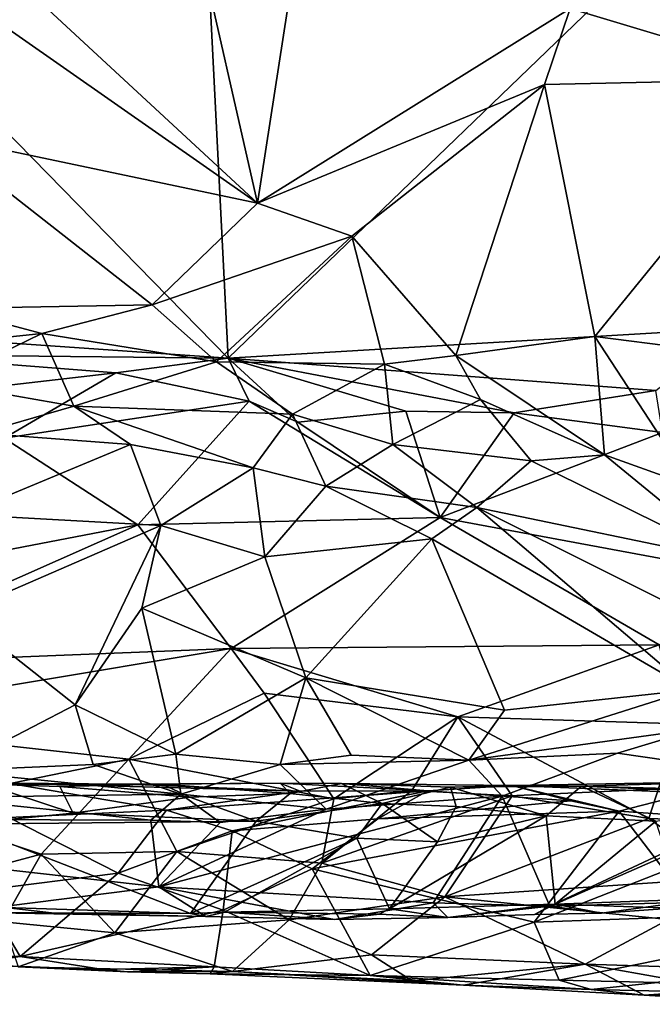
# Model space of a CAD drawing. Extents: x 23.72 to 30, y -2.59 to 3.85.
# Drawn here: x 27.48 to 27.97, y -2.52 to -1.76 of the extents above; entities that cross this region are included whole.
import ezdxf

# ---------------------------------------------------------------- set-up
doc = ezdxf.new("R2010")
doc.units = 0
doc.header["$MEASUREMENT"] = 0
doc.layers.add('1', color=7, linetype='Continuous')

msp = doc.modelspace()

# ---------------------------------------------------------------- linework, layer by layer
at = {"layer": '1'}
for points in [[(27.64535, -2.02396, 14.56319), (27.61753, -1.47397, 14.57232), (27.13282, -1.50023, 14.56942)], [(28.00444, -1.6777, 14.57288), (27.61753, -1.47397, 14.57232), (27.64535, -2.02396, 14.56319)], [(27.64535, -2.02396, 14.56319), (27.13282, -1.50023, 14.56942), (27.25513, -1.99675, 14.56219)], [(27.61944, -1.68926, 12.747), (27.66807, -1.904, 12.74925), (27.35484, -1.61443, 12.73567)], [(27.35484, -1.61443, 12.73567), (27.66807, -1.904, 12.74925), (27.37025, -1.69579, 12.73629)], [(28.06124, -1.67474, 12.74843), (28.09098, -1.80802, 12.74901), (27.90983, -1.75352, 12.74208)], [(27.64535, -2.02396, 14.56319), (28.03834, -2.00073, 14.56821), (28.00444, -1.6777, 14.57288)], [(27.61944, -1.68926, 12.747), (27.70095, -1.69071, 12.74868), (27.66807, -1.904, 12.74925)], [(27.37025, -1.69579, 12.73629), (27.66807, -1.904, 12.74925), (27.4192, -1.85175, 12.74264)], [(27.90983, -1.75352, 12.74208), (27.66807, -1.904, 12.74925), (27.70095, -1.69071, 12.74868)], [(27.90983, -1.75352, 12.74208), (27.88999, -1.81229, 12.74182), (27.66807, -1.904, 12.74925)], [(27.90983, -1.75352, 12.74208), (28.09098, -1.80802, 12.74901), (27.88999, -1.81229, 12.74182)], [(27.88999, -1.81229, 12.74182), (28.09098, -1.80802, 12.74901), (27.92892, -2.00722, 12.73926)], [(28.09098, -1.80802, 12.74901), (28.06661, -2.02466, 12.74397), (27.92892, -2.00722, 12.73926)], [(27.88999, -1.81229, 12.74182), (27.74112, -1.92948, 12.74838), (27.66807, -1.904, 12.74925)], [(27.8215, -2.02179, 12.74621), (27.74112, -1.92948, 12.74838), (27.88999, -1.81229, 12.74182)], [(27.92892, -2.00722, 12.73926), (27.8215, -2.02179, 12.74621), (27.88999, -1.81229, 12.74182)], [(27.58655, -1.98255, 12.75232), (27.4192, -1.85175, 12.74264), (27.66807, -1.904, 12.74925)], [(27.4192, -1.85175, 12.74264), (27.58655, -1.98255, 12.75232), (27.42842, -1.98558, 12.75151)], [(27.74112, -1.92948, 12.74838), (27.58655, -1.98255, 12.75232), (27.66807, -1.904, 12.74925)], [(27.74112, -1.92948, 12.74838), (27.63646, -2.02666, 12.75901), (27.58655, -1.98255, 12.75232)], [(27.74112, -1.92948, 12.74838), (27.76636, -2.02847, 12.7521), (27.63646, -2.02666, 12.75901)], [(27.74112, -1.92948, 12.74838), (27.8215, -2.02179, 12.74621), (27.76636, -2.02847, 12.7521)], [(27.42842, -1.98558, 12.75151), (27.50117, -2.00486, 12.75628), (27.42277, -2.01316, 12.75618)], [(27.58655, -1.98255, 12.75232), (27.50117, -2.00486, 12.75628), (27.42842, -1.98558, 12.75151)], [(27.58655, -1.98255, 12.75232), (27.63646, -2.02666, 12.75901), (27.50117, -2.00486, 12.75628)], [(27.37663, -2.02115, 14.5601), (27.64535, -2.02396, 14.56319), (27.25513, -1.99675, 14.56219)], [(27.9762, -2.04896, 14.56235), (28.03834, -2.00073, 14.56821), (27.64535, -2.02396, 14.56319)], [(27.50117, -2.00486, 12.75628), (27.42301, -2.04303, 12.76625), (27.42277, -2.01316, 12.75618)], [(27.50117, -2.00486, 12.75628), (27.52594, -2.06101, 12.77717), (27.42301, -2.04303, 12.76625)], [(27.50117, -2.00486, 12.75628), (27.63646, -2.02666, 12.75901), (27.52594, -2.06101, 12.77717)], [(27.92892, -2.00722, 12.73926), (27.93638, -2.09871, 12.74479), (27.8215, -2.02179, 12.74621)], [(28.06661, -2.02466, 12.74397), (28.00469, -2.12303, 12.74151), (27.92892, -2.00722, 12.73926)], [(27.92892, -2.00722, 12.73926), (28.00469, -2.12303, 12.74151), (27.93638, -2.09871, 12.74479)], [(27.42412, -2.05075, 14.54972), (27.55848, -2.03513, 14.55974), (27.37663, -2.02115, 14.5601)], [(27.37663, -2.02115, 14.5601), (27.55848, -2.03513, 14.55974), (27.64535, -2.02396, 14.56319)], [(27.66164, -2.05707, 14.55259), (27.64535, -2.02396, 14.56319), (27.55848, -2.03513, 14.55974)], [(27.8665, -2.06623, 14.55298), (27.9762, -2.04896, 14.56235), (27.64535, -2.02396, 14.56319)], [(27.8665, -2.06623, 14.55298), (27.64535, -2.02396, 14.56319), (27.78287, -2.06487, 14.55209)], [(27.78287, -2.06487, 14.55209), (27.64535, -2.02396, 14.56319), (27.69934, -2.07347, 14.54438)], [(27.69934, -2.07347, 14.54438), (27.64535, -2.02396, 14.56319), (27.66164, -2.05707, 14.55259)], [(27.8215, -2.02179, 12.74621), (27.84057, -2.05579, 12.74938), (27.76636, -2.02847, 12.7521)], [(27.93638, -2.09871, 12.74479), (27.84057, -2.05579, 12.74938), (27.8215, -2.02179, 12.74621)], [(27.63646, -2.02666, 12.75901), (27.69502, -2.06731, 12.77211), (27.52594, -2.06101, 12.77717)], [(27.76636, -2.02847, 12.7521), (27.69502, -2.06731, 12.77211), (27.63646, -2.02666, 12.75901)], [(27.76636, -2.02847, 12.7521), (27.77275, -2.09065, 12.77555), (27.69502, -2.06731, 12.77211)], [(27.76636, -2.02847, 12.7521), (27.84057, -2.05579, 12.74938), (27.77275, -2.09065, 12.77555)], [(27.47215, -2.08578, 14.52964), (27.55848, -2.03513, 14.55974), (27.42412, -2.05075, 14.54972)], [(27.47215, -2.08578, 14.52964), (27.66164, -2.05707, 14.55259), (27.55848, -2.03513, 14.55974)], [(27.42301, -2.04303, 12.76625), (27.52594, -2.06101, 12.77717), (27.45366, -2.08197, 12.79045)], [(27.98126, -2.08126, 14.54862), (27.9762, -2.04896, 14.56235), (27.8665, -2.06623, 14.55298)], [(27.56995, -2.09077, 12.79597), (27.45366, -2.08197, 12.79045), (27.52594, -2.06101, 12.77717)], [(27.57548, -2.15266, 14.48295), (27.66164, -2.05707, 14.55259), (27.47215, -2.08578, 14.52964)], [(27.69502, -2.06731, 12.77211), (27.66462, -2.10874, 12.80308), (27.52594, -2.06101, 12.77717)], [(27.52594, -2.06101, 12.77717), (27.66462, -2.10874, 12.80308), (27.56995, -2.09077, 12.79597)], [(27.80929, -2.14715, 14.49482), (27.66164, -2.05707, 14.55259), (27.57548, -2.15266, 14.48295)], [(27.69934, -2.07347, 14.54438), (27.66164, -2.05707, 14.55259), (27.80929, -2.14715, 14.49482)], [(27.84057, -2.05579, 12.74938), (27.8798, -2.10332, 12.75889), (27.77275, -2.09065, 12.77555)], [(27.93638, -2.09871, 12.74479), (27.8798, -2.10332, 12.75889), (27.84057, -2.05579, 12.74938)], [(27.69502, -2.06731, 12.77211), (27.721, -2.12286, 12.80656), (27.66462, -2.10874, 12.80308)], [(27.77275, -2.09065, 12.77555), (27.721, -2.12286, 12.80656), (27.69502, -2.06731, 12.77211)], [(27.80929, -2.14715, 14.49482), (27.78287, -2.06487, 14.55209), (27.69934, -2.07347, 14.54438)], [(27.80929, -2.14715, 14.49482), (27.8665, -2.06623, 14.55298), (27.78287, -2.06487, 14.55209)], [(27.98126, -2.08126, 14.54862), (27.8665, -2.06623, 14.55298), (27.80929, -2.14715, 14.49482)], [(27.56995, -2.09077, 12.79597), (27.43969, -2.14488, 12.85108), (27.45366, -2.08197, 12.79045)], [(27.57548, -2.15266, 14.48295), (27.47215, -2.08578, 14.52964), (27.45865, -2.17526, 14.45575)], [(27.80929, -2.14715, 14.49482), (28.04662, -2.1911, 14.46617), (27.98126, -2.08126, 14.54862)], [(27.56995, -2.09077, 12.79597), (27.59339, -2.15327, 12.85295), (27.43969, -2.14488, 12.85108)], [(27.56995, -2.09077, 12.79597), (27.66462, -2.10874, 12.80308), (27.59339, -2.15327, 12.85295)], [(27.77275, -2.09065, 12.77555), (27.83755, -2.13934, 12.79044), (27.721, -2.12286, 12.80656)], [(27.8798, -2.10332, 12.75889), (27.83755, -2.13934, 12.79044), (27.77275, -2.09065, 12.77555)], [(27.93638, -2.09871, 12.74479), (28.03638, -2.18071, 12.74897), (27.8798, -2.10332, 12.75889)], [(28.00469, -2.12303, 12.74151), (28.03638, -2.18071, 12.74897), (27.93638, -2.09871, 12.74479)], [(27.66462, -2.10874, 12.80308), (27.67369, -2.1775, 12.8636), (27.59339, -2.15327, 12.85295)], [(27.721, -2.12286, 12.80656), (27.67369, -2.1775, 12.8636), (27.66462, -2.10874, 12.80308)], [(28.03638, -2.18071, 12.74897), (27.83755, -2.13934, 12.79044), (27.8798, -2.10332, 12.75889)], [(27.80294, -2.16366, 12.81966), (27.67369, -2.1775, 12.8636), (27.721, -2.12286, 12.80656)], [(27.83755, -2.13934, 12.79044), (27.80294, -2.16366, 12.81966), (27.721, -2.12286, 12.80656)], [(27.83755, -2.13934, 12.79044), (28.00329, -2.28042, 12.81739), (27.80294, -2.16366, 12.81966)], [(28.03638, -2.18071, 12.74897), (28.04655, -2.24353, 12.77702), (27.83755, -2.13934, 12.79044)], [(28.04655, -2.24353, 12.77702), (28.00329, -2.28042, 12.81739), (27.83755, -2.13934, 12.79044)], [(27.59339, -2.15327, 12.85295), (27.437, -2.22102, 12.90981), (27.43969, -2.14488, 12.85108)], [(27.64756, -2.24836, 14.39084), (27.57548, -2.15266, 14.48295), (27.33115, -2.26108, 14.35951)], [(27.57548, -2.15266, 14.48295), (27.45865, -2.17526, 14.45575), (27.33115, -2.26108, 14.35951)], [(27.437, -2.22102, 12.90981), (27.59339, -2.15327, 12.85295), (27.52711, -2.29185, 12.95288)], [(27.59339, -2.15327, 12.85295), (27.57854, -2.21722, 12.90412), (27.52711, -2.29185, 12.95288)], [(27.64756, -2.24836, 14.39084), (27.80929, -2.14715, 14.49482), (27.57548, -2.15266, 14.48295)], [(27.67369, -2.1775, 12.8636), (27.57854, -2.21722, 12.90412), (27.59339, -2.15327, 12.85295)], [(27.64756, -2.24836, 14.39084), (27.9788, -2.24556, 14.4095), (27.80929, -2.14715, 14.49482)], [(27.9788, -2.24556, 14.4095), (28.04662, -2.1911, 14.46617), (27.80929, -2.14715, 14.49482)], [(27.67369, -2.1775, 12.8636), (27.80294, -2.16366, 12.81966), (27.70547, -2.27099, 12.92079)], [(27.80294, -2.16366, 12.81966), (27.859, -2.29599, 12.89101), (27.70547, -2.27099, 12.92079)], [(28.00329, -2.28042, 12.81739), (27.859, -2.29599, 12.89101), (27.80294, -2.16366, 12.81966)], [(27.70547, -2.27099, 12.92079), (27.57854, -2.21722, 12.90412), (27.67369, -2.1775, 12.8636)], [(27.437, -2.22102, 12.90981), (27.52711, -2.29185, 12.95288), (27.42869, -2.34293, 12.98073)], [(27.57854, -2.21722, 12.90412), (27.6048, -2.33015, 12.96994), (27.52711, -2.29185, 12.95288)], [(27.57854, -2.21722, 12.90412), (27.70547, -2.27099, 12.92079), (27.6048, -2.33015, 12.96994)], [(27.82307, -2.30114, 14.33724), (27.9788, -2.24556, 14.4095), (27.64756, -2.24836, 14.39084)], [(27.99449, -2.30667, 14.3383), (27.9788, -2.24556, 14.4095), (27.82307, -2.30114, 14.33724)], [(27.5685, -2.33393, 14.27654), (27.64756, -2.24836, 14.39084), (27.30775, -2.30524, 14.30066)], [(27.30775, -2.30524, 14.30066), (27.64756, -2.24836, 14.39084), (27.33115, -2.26108, 14.35951)], [(27.5685, -2.33393, 14.27654), (27.67319, -2.28293, 14.3518), (27.64756, -2.24836, 14.39084)], [(27.82307, -2.30114, 14.33724), (27.64756, -2.24836, 14.39084), (27.67319, -2.28293, 14.3518)], [(27.70547, -2.27099, 12.92079), (27.68545, -2.33824, 12.96819), (27.6048, -2.33015, 12.96994)], [(27.74041, -2.33094, 12.95147), (27.68545, -2.33824, 12.96819), (27.70547, -2.27099, 12.92079)], [(27.83157, -2.33472, 12.9326), (27.74041, -2.33094, 12.95147), (27.70547, -2.27099, 12.92079)], [(27.859, -2.29599, 12.89101), (27.83157, -2.33472, 12.9326), (27.70547, -2.27099, 12.92079)], [(27.72704, -2.36455, 14.2377), (27.67319, -2.28293, 14.3518), (27.5685, -2.33393, 14.27654)], [(27.72704, -2.36455, 14.2377), (27.82307, -2.30114, 14.33724), (27.67319, -2.28293, 14.3518)], [(28.00329, -2.28042, 12.81739), (28.00988, -2.31022, 12.8486), (27.83157, -2.33472, 12.9326)], [(28.00329, -2.28042, 12.81739), (27.83157, -2.33472, 12.9326), (27.859, -2.29599, 12.89101)], [(27.5409, -2.33811, 12.97837), (27.42869, -2.34293, 12.98073), (27.52711, -2.29185, 12.95288)], [(27.52711, -2.29185, 12.95288), (27.6048, -2.33015, 12.96994), (27.5409, -2.33811, 12.97837)], [(27.5685, -2.33393, 14.27654), (27.30775, -2.30524, 14.30066), (27.38987, -2.37063, 14.20267)], [(27.78737, -2.35833, 14.25266), (27.82307, -2.30114, 14.33724), (27.72704, -2.36455, 14.2377)], [(27.78737, -2.35833, 14.25266), (27.86501, -2.36225, 14.25043), (27.82307, -2.30114, 14.33724)], [(27.99449, -2.30667, 14.3383), (27.82307, -2.30114, 14.33724), (27.97062, -2.37982, 14.2282)], [(27.97062, -2.37982, 14.2282), (27.82307, -2.30114, 14.33724), (27.86501, -2.36225, 14.25043)], [(28.07649, -2.38381, 14.22894), (27.99449, -2.30667, 14.3383), (27.97062, -2.37982, 14.2282)], [(28.00988, -2.31022, 12.8486), (27.9465, -2.32947, 12.89217), (27.83157, -2.33472, 12.9326)], [(28.00988, -2.31022, 12.8486), (28.09954, -2.3515, 12.91758), (27.9465, -2.32947, 12.89217)], [(27.9465, -2.32947, 12.89217), (27.85737, -2.36269, 12.9673), (27.83157, -2.33472, 12.9326)], [(27.9465, -2.32947, 12.89217), (28.09954, -2.3515, 12.91758), (27.85737, -2.36269, 12.9673)], [(27.50065, -2.40742, 14.13778), (27.5685, -2.33393, 14.27654), (27.38987, -2.37063, 14.20267)], [(27.60562, -2.40531, 14.15017), (27.5685, -2.33393, 14.27654), (27.50065, -2.40742, 14.13778)], [(27.6048, -2.33015, 12.96994), (27.60879, -2.36093, 13.00139), (27.5409, -2.33811, 12.97837)], [(27.60562, -2.40531, 14.15017), (27.72704, -2.36455, 14.2377), (27.5685, -2.33393, 14.27654)], [(27.68545, -2.33824, 12.96819), (27.60879, -2.36093, 13.00139), (27.6048, -2.33015, 12.96994)], [(27.74041, -2.33094, 12.95147), (27.83157, -2.33472, 12.9326), (27.68545, -2.33824, 12.96819)], [(27.68545, -2.33824, 12.96819), (27.83157, -2.33472, 12.9326), (27.72108, -2.37263, 13.0046)], [(27.83157, -2.33472, 12.9326), (27.85737, -2.36269, 12.9673), (27.72108, -2.37263, 13.0046)], [(27.42869, -2.34293, 12.98073), (27.60879, -2.36093, 13.00139), (27.41845, -2.36368, 13.00561)], [(27.5409, -2.33811, 12.97837), (27.60879, -2.36093, 13.00139), (27.42869, -2.34293, 12.98073)], [(27.68545, -2.33824, 12.96819), (27.72108, -2.37263, 13.0046), (27.60879, -2.36093, 13.00139)], [(27.45716, -2.35324, 13.47975), (27.5686, -2.35339, 13.56171), (27.47515, -2.35251, 13.567)], [(27.5977, -2.37355, 13.63868), (27.47515, -2.35251, 13.567), (27.70115, -2.35883, 13.58102)], [(27.47515, -2.35251, 13.567), (27.5977, -2.37355, 13.63868), (27.47572, -2.37921, 13.64929)], [(27.5686, -2.35339, 13.56171), (27.70115, -2.35883, 13.58102), (27.47515, -2.35251, 13.567)], [(27.68557, -2.35257, 13.52361), (27.70115, -2.35883, 13.58102), (27.5686, -2.35339, 13.56171)], [(27.68557, -2.35257, 13.52361), (27.5686, -2.35339, 13.56171), (27.59432, -2.35333, 13.50942)], [(27.69331, -2.36058, 13.46512), (27.68557, -2.35257, 13.52361), (27.59432, -2.35333, 13.50942)], [(27.73303, -2.3528, 13.52081), (27.79973, -2.35843, 13.57349), (27.68557, -2.35257, 13.52361)], [(27.68557, -2.35257, 13.52361), (27.79973, -2.35843, 13.57349), (27.70115, -2.35883, 13.58102)], [(27.69331, -2.36058, 13.46512), (27.73303, -2.3528, 13.52081), (27.68557, -2.35257, 13.52361)], [(28.09954, -2.3515, 12.91758), (27.89407, -2.44778, 13.18652), (27.85737, -2.36269, 12.9673)], [(27.86485, -2.3544, 13.52441), (28.05338, -2.35109, 13.46635), (28.00299, -2.36014, 13.53979)], [(28.05338, -2.35109, 13.46635), (27.86485, -2.3544, 13.52441), (27.91866, -2.35483, 13.45777)], [(28.09954, -2.3515, 12.91758), (27.99493, -2.44471, 13.16967), (27.89407, -2.44778, 13.18652)], [(28.04227, -2.35813, 13.39466), (28.05338, -2.35109, 13.46635), (27.91866, -2.35483, 13.45777)], [(27.43775, -2.38414, 13.38908), (27.52541, -2.37585, 13.41892), (27.45716, -2.35324, 13.47975)], [(27.51516, -2.35509, 13.4855), (27.5686, -2.35339, 13.56171), (27.45716, -2.35324, 13.47975)], [(27.52541, -2.37585, 13.41892), (27.51516, -2.35509, 13.4855), (27.45716, -2.35324, 13.47975)], [(27.61566, -2.36347, 13.45699), (27.59432, -2.35333, 13.50942), (27.51516, -2.35509, 13.4855)], [(27.59432, -2.35333, 13.50942), (27.5686, -2.35339, 13.56171), (27.51516, -2.35509, 13.4855)], [(27.61566, -2.36347, 13.45699), (27.51516, -2.35509, 13.4855), (27.52541, -2.37585, 13.41892)], [(27.69331, -2.36058, 13.46512), (27.59432, -2.35333, 13.50942), (27.61566, -2.36347, 13.45699)], [(27.79973, -2.35843, 13.57349), (27.64856, -2.38943, 13.66845), (27.5977, -2.37355, 13.63868)], [(27.79973, -2.35843, 13.57349), (27.5977, -2.37355, 13.63868), (27.70115, -2.35883, 13.58102)], [(27.79973, -2.35843, 13.57349), (27.76121, -2.38015, 13.63821), (27.64856, -2.38943, 13.66845)], [(27.76457, -2.36828, 13.42952), (27.73303, -2.3528, 13.52081), (27.69331, -2.36058, 13.46512)], [(27.71781, -2.41446, 14.14322), (27.86501, -2.36225, 14.25043), (27.78737, -2.35833, 14.25266)], [(27.71781, -2.41446, 14.14322), (27.78737, -2.35833, 14.25266), (27.72704, -2.36455, 14.2377)], [(27.81737, -2.35563, 13.47577), (27.86485, -2.3544, 13.52441), (27.73303, -2.3528, 13.52081)], [(27.86485, -2.3544, 13.52441), (27.79973, -2.35843, 13.57349), (27.73303, -2.3528, 13.52081)], [(27.81737, -2.35563, 13.47577), (27.73303, -2.3528, 13.52081), (27.76457, -2.36828, 13.42952)], [(27.91034, -2.36611, 13.57953), (27.76121, -2.38015, 13.63821), (27.79973, -2.35843, 13.57349)], [(27.82178, -2.37057, 13.41854), (27.81737, -2.35563, 13.47577), (27.76457, -2.36828, 13.42952)], [(27.86485, -2.3544, 13.52441), (27.91034, -2.36611, 13.57953), (27.79973, -2.35843, 13.57349)], [(27.81737, -2.35563, 13.47577), (27.91866, -2.35483, 13.45777), (27.86485, -2.3544, 13.52441)], [(27.89141, -2.37777, 13.37821), (27.91866, -2.35483, 13.45777), (27.81737, -2.35563, 13.47577)], [(27.89141, -2.37777, 13.37821), (27.81737, -2.35563, 13.47577), (27.82178, -2.37057, 13.41854)], [(27.86485, -2.3544, 13.52441), (28.00299, -2.36014, 13.53979), (27.94763, -2.37419, 13.59782)], [(27.94763, -2.37419, 13.59782), (27.91034, -2.36611, 13.57953), (27.86485, -2.3544, 13.52441)], [(27.97613, -2.382, 13.343), (27.91866, -2.35483, 13.45777), (27.89141, -2.37777, 13.37821)], [(28.09304, -2.36226, 13.34746), (28.04227, -2.35813, 13.39466), (27.91866, -2.35483, 13.45777)], [(28.09304, -2.36226, 13.34746), (27.91866, -2.35483, 13.45777), (27.97613, -2.382, 13.343)], [(28.00299, -2.36014, 13.53979), (28.05596, -2.38165, 13.58612), (27.94763, -2.37419, 13.59782)], [(27.58566, -2.38125, 13.03515), (27.12031, -2.37958, 13.06861), (27.41845, -2.36368, 13.00561)], [(27.60879, -2.36093, 13.00139), (27.58566, -2.38125, 13.03515), (27.41845, -2.36368, 13.00561)], [(27.66714, -2.38199, 13.40629), (27.61566, -2.36347, 13.45699), (27.52541, -2.37585, 13.41892)], [(27.60879, -2.36093, 13.00139), (27.63914, -2.38289, 13.03412), (27.58566, -2.38125, 13.03515)], [(27.85737, -2.36269, 12.9673), (27.80401, -2.44518, 13.18575), (27.59187, -2.43275, 13.16977)], [(27.85737, -2.36269, 12.9673), (27.59187, -2.43275, 13.16977), (27.72108, -2.37263, 13.0046)], [(27.71781, -2.41446, 14.14322), (27.72704, -2.36455, 14.2377), (27.60562, -2.40531, 14.15017)], [(27.60879, -2.36093, 13.00139), (27.72108, -2.37263, 13.0046), (27.63914, -2.38289, 13.03412)], [(27.66714, -2.38199, 13.40629), (27.69331, -2.36058, 13.46512), (27.61566, -2.36347, 13.45699)], [(27.76457, -2.36828, 13.42952), (27.69331, -2.36058, 13.46512), (27.66714, -2.38199, 13.40629)], [(27.81305, -2.44055, 14.09198), (27.86501, -2.36225, 14.25043), (27.71781, -2.41446, 14.14322)], [(27.91034, -2.36611, 13.57953), (27.94763, -2.37419, 13.59782), (27.76121, -2.38015, 13.63821)], [(27.89407, -2.44778, 13.18652), (27.80401, -2.44518, 13.18575), (27.85737, -2.36269, 12.9673)], [(27.81305, -2.44055, 14.09198), (27.97062, -2.37982, 14.2282), (27.86501, -2.36225, 14.25043)], [(27.50065, -2.40742, 14.13778), (27.38987, -2.37063, 14.20267), (27.45146, -2.42061, 14.10638)], [(27.5977, -2.37355, 13.63868), (27.56017, -2.42212, 13.72065), (27.47572, -2.37921, 13.64929)], [(27.5977, -2.37355, 13.63868), (27.64856, -2.38943, 13.66845), (27.56017, -2.42212, 13.72065)], [(27.72108, -2.37263, 13.0046), (27.59187, -2.43275, 13.16977), (27.63914, -2.38289, 13.03412)], [(27.74488, -2.395, 13.37176), (27.76457, -2.36828, 13.42952), (27.66714, -2.38199, 13.40629)], [(27.94763, -2.37419, 13.59782), (27.88196, -2.45992, 13.73712), (27.71044, -2.4187, 13.70997)], [(27.76121, -2.38015, 13.63821), (27.94763, -2.37419, 13.59782), (27.71044, -2.4187, 13.70997)], [(27.80715, -2.39798, 13.35637), (27.76457, -2.36828, 13.42952), (27.74488, -2.395, 13.37176)], [(27.80715, -2.39798, 13.35637), (27.82178, -2.37057, 13.41854), (27.76457, -2.36828, 13.42952)], [(27.89141, -2.37777, 13.37821), (27.82178, -2.37057, 13.41854), (27.80715, -2.39798, 13.35637)], [(27.94763, -2.37419, 13.59782), (27.98313, -2.42043, 13.66791), (27.88196, -2.45992, 13.73712)], [(28.05596, -2.38165, 13.58612), (27.98313, -2.42043, 13.66791), (27.94763, -2.37419, 13.59782)], [(27.58566, -2.38125, 13.03515), (27.59187, -2.43275, 13.16977), (27.12031, -2.37958, 13.06861)], [(27.12031, -2.37958, 13.06861), (27.59187, -2.43275, 13.16977), (27.43681, -2.4523, 13.2676)], [(27.43775, -2.38414, 13.38908), (27.66714, -2.38199, 13.40629), (27.52541, -2.37585, 13.41892)], [(27.61612, -2.45322, 13.28672), (27.66714, -2.38199, 13.40629), (27.43775, -2.38414, 13.38908)], [(27.47572, -2.37921, 13.64929), (27.56017, -2.42212, 13.72065), (27.45416, -2.43566, 13.7347)], [(27.58566, -2.38125, 13.03515), (27.63914, -2.38289, 13.03412), (27.59187, -2.43275, 13.16977)], [(27.61612, -2.45322, 13.28672), (27.74488, -2.395, 13.37176), (27.66714, -2.38199, 13.40629)], [(27.76121, -2.38015, 13.63821), (27.71044, -2.4187, 13.70997), (27.64856, -2.38943, 13.66845)], [(27.8983, -2.4462, 13.25362), (27.89141, -2.37777, 13.37821), (27.77015, -2.44967, 13.2778)], [(27.77015, -2.44967, 13.2778), (27.89141, -2.37777, 13.37821), (27.80715, -2.39798, 13.35637)], [(28.03467, -2.42537, 14.1451), (27.97062, -2.37982, 14.2282), (27.81305, -2.44055, 14.09198)], [(27.8983, -2.4462, 13.25362), (27.97613, -2.382, 13.343), (27.89141, -2.37777, 13.37821)], [(27.98456, -2.40814, 13.2874), (27.97613, -2.382, 13.343), (27.8983, -2.4462, 13.25362)], [(28.03467, -2.42537, 14.1451), (28.07649, -2.38381, 14.22894), (27.97062, -2.37982, 14.2282)], [(27.61612, -2.45322, 13.28672), (27.43775, -2.38414, 13.38908), (27.473, -2.44863, 13.29394)], [(27.64856, -2.38943, 13.66845), (27.64151, -2.45081, 13.75508), (27.56017, -2.42212, 13.72065)], [(27.64856, -2.38943, 13.66845), (27.71044, -2.4187, 13.70997), (27.64151, -2.45081, 13.75508)], [(27.64253, -2.45239, 13.28822), (27.74488, -2.395, 13.37176), (27.61612, -2.45322, 13.28672)], [(27.77015, -2.44967, 13.2778), (27.74488, -2.395, 13.37176), (27.64253, -2.45239, 13.28822)], [(27.77015, -2.44967, 13.2778), (27.80715, -2.39798, 13.35637), (27.74488, -2.395, 13.37176)], [(27.55763, -2.46821, 13.98705), (27.60562, -2.40531, 14.15017), (27.50065, -2.40742, 14.13778)], [(27.55763, -2.46821, 13.98705), (27.69262, -2.45831, 14.03225), (27.60562, -2.40531, 14.15017)], [(27.69262, -2.45831, 14.03225), (27.71781, -2.41446, 14.14322), (27.60562, -2.40531, 14.15017)], [(27.47113, -2.4597, 14.00193), (27.50065, -2.40742, 14.13778), (27.45146, -2.42061, 14.10638)], [(27.55763, -2.46821, 13.98705), (27.50065, -2.40742, 14.13778), (27.47113, -2.4597, 14.00193)], [(28.02106, -2.44161, 13.21272), (27.98456, -2.40814, 13.2874), (27.8983, -2.4462, 13.25362)], [(27.71044, -2.4187, 13.70997), (27.75505, -2.50118, 13.80588), (27.64151, -2.45081, 13.75508)], [(27.69262, -2.45831, 14.03225), (27.81305, -2.44055, 14.09198), (27.71781, -2.41446, 14.14322)], [(27.88196, -2.45992, 13.73712), (27.75505, -2.50118, 13.80588), (27.71044, -2.4187, 13.70997)], [(27.98313, -2.42043, 13.66791), (28.17456, -2.44982, 13.65454), (27.88196, -2.45992, 13.73712)], [(27.45416, -2.43566, 13.7347), (27.56017, -2.42212, 13.72065), (27.48462, -2.4865, 13.7978)], [(27.56017, -2.42212, 13.72065), (27.64151, -2.45081, 13.75508), (27.48462, -2.4865, 13.7978)], [(27.98589, -2.45787, 14.06742), (28.03467, -2.42537, 14.1451), (27.81305, -2.44055, 14.09198)], [(27.62821, -2.45553, 13.25008), (27.43681, -2.4523, 13.2676), (27.59187, -2.43275, 13.16977)], [(27.45416, -2.43566, 13.7347), (27.48462, -2.4865, 13.7978), (27.45299, -2.48652, 13.7961)], [(27.80401, -2.44518, 13.18575), (27.72754, -2.45787, 13.25669), (27.59187, -2.43275, 13.16977)], [(27.59187, -2.43275, 13.16977), (27.72754, -2.45787, 13.25669), (27.62821, -2.45553, 13.25008)], [(27.81305, -2.44055, 14.09198), (27.69262, -2.45831, 14.03225), (27.7562, -2.48526, 13.95058)], [(27.92153, -2.49243, 13.94644), (27.81305, -2.44055, 14.09198), (27.7562, -2.48526, 13.95058)], [(27.92153, -2.49243, 13.94644), (27.98589, -2.45787, 14.06742), (27.81305, -2.44055, 14.09198)], [(27.98882, -2.44912, 13.20894), (28.02106, -2.44161, 13.21272), (27.8983, -2.4462, 13.25362)], [(27.50886, -2.45293, 13.28299), (27.473, -2.44863, 13.29394), (27.43681, -2.4523, 13.2676)], [(27.50886, -2.45293, 13.28299), (27.61612, -2.45322, 13.28672), (27.473, -2.44863, 13.29394)], [(27.64151, -2.45081, 13.75508), (27.63452, -2.49462, 13.80959), (27.48462, -2.4865, 13.7978)], [(27.64151, -2.45081, 13.75508), (27.75505, -2.50118, 13.80588), (27.63452, -2.49462, 13.80959)], [(27.76206, -2.45387, 13.26787), (27.77015, -2.44967, 13.2778), (27.64253, -2.45239, 13.28822)], [(27.80401, -2.44518, 13.18575), (27.81531, -2.45631, 13.23507), (27.72754, -2.45787, 13.25669)], [(27.81531, -2.45631, 13.23507), (27.77015, -2.44967, 13.2778), (27.76206, -2.45387, 13.26787)], [(27.81531, -2.45631, 13.23507), (27.8983, -2.4462, 13.25362), (27.77015, -2.44967, 13.2778)], [(27.80401, -2.44518, 13.18575), (27.89407, -2.44778, 13.18652), (27.81531, -2.45631, 13.23507)], [(27.88236, -2.45423, 13.22517), (27.8983, -2.4462, 13.25362), (27.81531, -2.45631, 13.23507)], [(27.89407, -2.44778, 13.18652), (27.88236, -2.45423, 13.22517), (27.81531, -2.45631, 13.23507)], [(28.17456, -2.44982, 13.65454), (27.90124, -2.50493, 13.78831), (27.88196, -2.45992, 13.73712)], [(27.93415, -2.45313, 13.21716), (27.8983, -2.4462, 13.25362), (27.88236, -2.45423, 13.22517)], [(27.89407, -2.44778, 13.18652), (27.93415, -2.45313, 13.21716), (27.88236, -2.45423, 13.22517)], [(27.99493, -2.44471, 13.16967), (27.93415, -2.45313, 13.21716), (27.89407, -2.44778, 13.18652)], [(27.98882, -2.44912, 13.20894), (27.8983, -2.4462, 13.25362), (27.93415, -2.45313, 13.21716)], [(27.90124, -2.50493, 13.78831), (28.17456, -2.44982, 13.65454), (27.97747, -2.50681, 13.7726)], [(27.99493, -2.44471, 13.16967), (27.98882, -2.44912, 13.20894), (27.93415, -2.45313, 13.21716)], [(27.43681, -2.4523, 13.2676), (27.62821, -2.45553, 13.25008), (27.50886, -2.45293, 13.28299)], [(27.62821, -2.45553, 13.25008), (27.61612, -2.45322, 13.28672), (27.50886, -2.45293, 13.28299)], [(27.64878, -2.49814, 13.8661), (27.69262, -2.45831, 14.03225), (27.55763, -2.46821, 13.98705)], [(27.62821, -2.45553, 13.25008), (27.64253, -2.45239, 13.28822), (27.61612, -2.45322, 13.28672)], [(27.62821, -2.45553, 13.25008), (27.72754, -2.45787, 13.25669), (27.64253, -2.45239, 13.28822)], [(27.76206, -2.45387, 13.26787), (27.64253, -2.45239, 13.28822), (27.72754, -2.45787, 13.25669)], [(27.7562, -2.48526, 13.95058), (27.69262, -2.45831, 14.03225), (27.64878, -2.49814, 13.8661)], [(27.76206, -2.45387, 13.26787), (27.72754, -2.45787, 13.25669), (27.81531, -2.45631, 13.23507)], [(28.10986, -2.49854, 13.94898), (27.98589, -2.45787, 14.06742), (27.92153, -2.49243, 13.94644)], [(27.55763, -2.46821, 13.98705), (27.47113, -2.4597, 14.00193), (27.48294, -2.49466, 13.85562)], [(27.88196, -2.45992, 13.73712), (27.90124, -2.50493, 13.78831), (27.75505, -2.50118, 13.80588)], [(27.55763, -2.46821, 13.98705), (27.48294, -2.49466, 13.85562), (27.64878, -2.49814, 13.8661)], [(27.48462, -2.4865, 13.7978), (27.54866, -2.49673, 13.82027), (27.44408, -2.49287, 13.81499)], [(27.48462, -2.4865, 13.7978), (27.44408, -2.49287, 13.81499), (27.45299, -2.48652, 13.7961)], [(27.48462, -2.4865, 13.7978), (27.63452, -2.49462, 13.80959), (27.54866, -2.49673, 13.82027)], [(27.7876, -2.50527, 13.86044), (27.7562, -2.48526, 13.95058), (27.64878, -2.49814, 13.8661)], [(27.92153, -2.49243, 13.94644), (27.7562, -2.48526, 13.95058), (27.7876, -2.50527, 13.86044)], [(27.44408, -2.49287, 13.81499), (27.54866, -2.49673, 13.82027), (27.48294, -2.49466, 13.85562)], [(27.64878, -2.49814, 13.8661), (27.48294, -2.49466, 13.85562), (27.5676, -2.4984, 13.83445)], [(27.5676, -2.4984, 13.83445), (27.48294, -2.49466, 13.85562), (27.54866, -2.49673, 13.82027)], [(27.63452, -2.49462, 13.80959), (27.5676, -2.4984, 13.83445), (27.54866, -2.49673, 13.82027)], [(27.63452, -2.49462, 13.80959), (27.63132, -2.49996, 13.82652), (27.5676, -2.4984, 13.83445)], [(27.63452, -2.49462, 13.80959), (27.75505, -2.50118, 13.80588), (27.63132, -2.49996, 13.82652)], [(27.82737, -2.50872, 13.847), (27.92153, -2.49243, 13.94644), (27.7876, -2.50527, 13.86044)], [(27.96706, -2.51658, 13.82156), (27.92153, -2.49243, 13.94644), (27.82737, -2.50872, 13.847)], [(28.06017, -2.51734, 13.85655), (28.10986, -2.49854, 13.94898), (27.92153, -2.49243, 13.94644)], [(28.06017, -2.51734, 13.85655), (27.92153, -2.49243, 13.94644), (27.96706, -2.51658, 13.82156)], [(27.63132, -2.49996, 13.82652), (27.64878, -2.49814, 13.8661), (27.5676, -2.4984, 13.83445)], [(27.63132, -2.49996, 13.82652), (27.82737, -2.50872, 13.847), (27.64878, -2.49814, 13.8661)], [(27.75505, -2.50118, 13.80588), (27.82737, -2.50872, 13.847), (27.63132, -2.49996, 13.82652)], [(27.82737, -2.50872, 13.847), (27.7876, -2.50527, 13.86044), (27.64878, -2.49814, 13.8661)], [(27.90124, -2.50493, 13.78831), (27.92609, -2.51211, 13.79739), (27.75505, -2.50118, 13.80588)], [(27.92609, -2.51211, 13.79739), (27.82737, -2.50872, 13.847), (27.75505, -2.50118, 13.80588)], [(27.92609, -2.51211, 13.79739), (27.96706, -2.51658, 13.82156), (27.82737, -2.50872, 13.847)], [(27.90124, -2.50493, 13.78831), (27.97747, -2.50681, 13.7726), (27.92609, -2.51211, 13.79739)], [(27.97747, -2.50681, 13.7726), (28.0039, -2.51388, 13.77649), (27.92609, -2.51211, 13.79739)], [(28.0039, -2.51388, 13.77649), (27.96706, -2.51658, 13.82156), (27.92609, -2.51211, 13.79739)], [(28.0039, -2.51388, 13.77649), (28.08035, -2.52355, 13.78094), (27.96706, -2.51658, 13.82156)], [(28.08035, -2.52355, 13.78094), (28.06017, -2.51734, 13.85655), (27.96706, -2.51658, 13.82156)]]:
    msp.add_3dface(points, dxfattribs=at)

doc.saveas('drawing.dxf')
